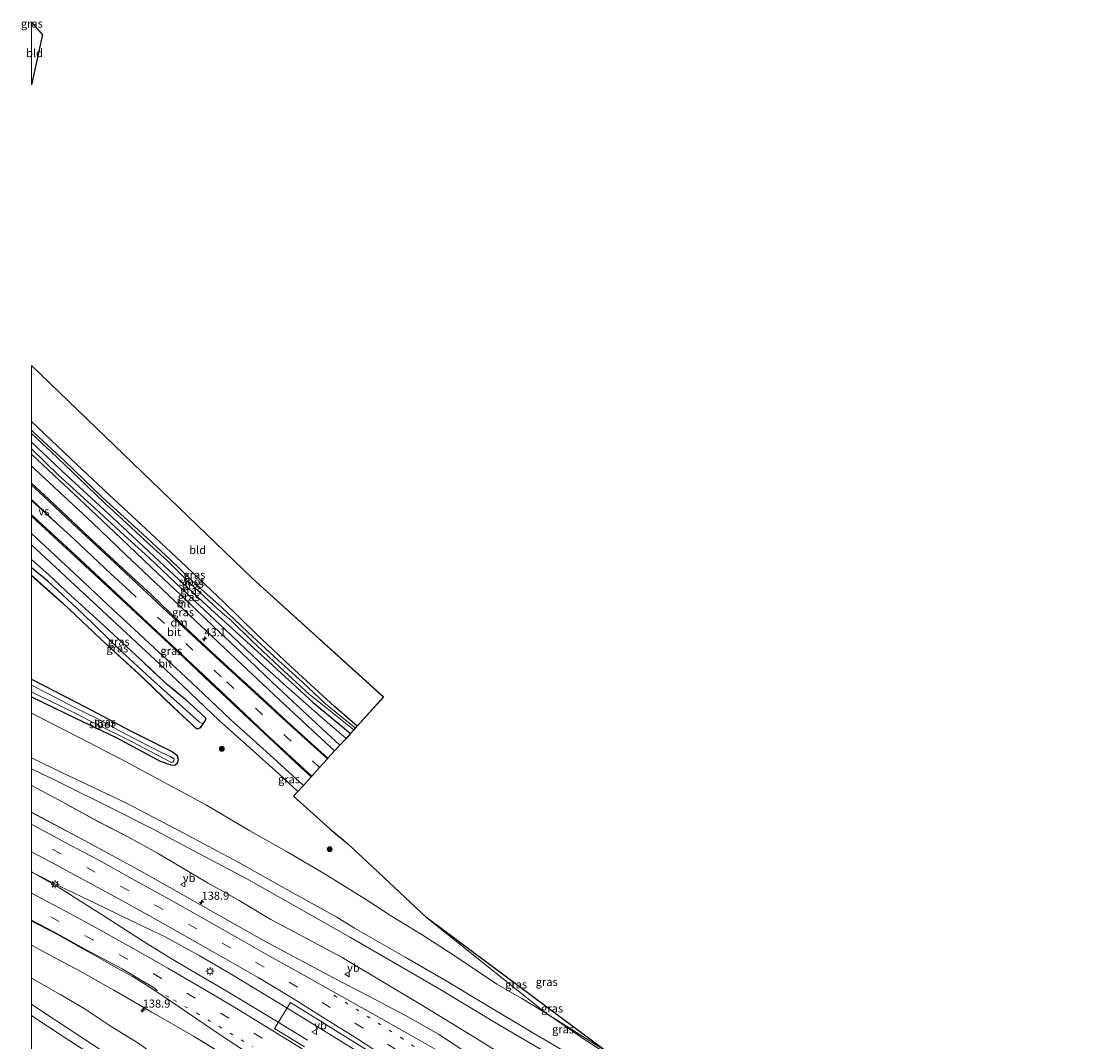
# Model space of a CAD drawing. Units: metres. Extents: x 59997 to 70000, y 381250 to 387502.
# Drawn here: x 59997 to 60328, y 387119 to 387434 of the extents above; entities that cross this region are included whole.
import ezdxf
from ezdxf.enums import TextEntityAlignment as Align

# ---------------------------------------------------------------- set-up
doc = ezdxf.new("R2010")
doc.units = ezdxf.units.M
doc.linetypes.add('VW-1-3_STREEP', pattern=[4, 1, -3])
doc.linetypes.add('VW-3-9_STREEP', pattern=[12, 3, -9])
doc.layers.get('0').update_dxf_attribs({"lineweight": 25})
for name, color, linetype, lineweight in [('B-ME-AM-KILOMETR-S-B1', 7, 'Continuous', 18), ('B-ME-BV-GELEIDECONSTRUCTIE-GELEIDERAIL-L-B1', 213, 'BV-GELEIDERAIL', 18), ('B-ME-GR-BOOM-S-B1', 93, 'Continuous', 18), ('B-ME-GW-INSTEEKWATERGANG-L-B1', 10, 'Continuous', 25), ('B-ME-GW-KRUINLIJN-L-B1', 93, 'Continuous', 18), ('B-ME-GW-TEENLIJN-L-B1', 93, 'Continuous', 18), ('B-ME-GW-WATERGANG-GREPPEL-L-B1', 10, 'Continuous', 25), ('B-ME-IE-GRASLAND-GV-B6', 93, 'Continuous', 18), ('B-ME-IE-GRONDWERKLIJN-GROND_INGERICHT-GV-B6', 253, 'Continuous', 18), ('B-ME-IE-HULPGEOMETRIE-L-B1', 53, 'Continuous', 18), ('B-ME-IE-MEUBILAIR_WEGMEUBILAIR-LICHTMAST-S-B1', 8, 'Continuous', 18), ('B-ME-KG-KADASTRAAL-OPNAMEDTMGRENS-L-B1', 10, 'Continuous', 25), ('B-ME-OG-WATER-GV-B6', 153, 'Continuous', 18), ('B-ME-VH-VERH_SOORT-BITUMEN-GV-B6', 8, 'IE-TERREINAFSCHEIDING-NATUURLIJK-HOUTWAL', 18), ('B-ME-VW-MARKERING-13STREEP-045-L-B1', 255, 'VW-1-3_STREEP', 18), ('B-ME-VW-MARKERING-39STREEP-015-L-B1', 255, 'VW-3-9_STREEP', 18), ('B-ME-VW-MARKERING-DRIEHOEK-L-B1', 7, 'VW-HAAIETAND70-R-B', 18), ('B-ME-VW-MARKERING-STREEP-015-L-B1', 7, 'Continuous', 18), ('B-ME-VW-MARKERING-VERDRIJFSTRP-GV-B6', 7, 'Continuous', 18), ('B-ME-VW-MEUBILAIR_WEGMEUBILAIR-VERKEERSBORD-S-B1', 8, 'Continuous', 18)]:
    doc.layers.add(name, color=color, linetype=linetype, lineweight=lineweight)
doc.styles.add('NLCS-ISO', font='NLCS-ISO.TTF')
doc.linetypes.add('BV-GELEIDERAIL', pattern='A,10,-3,[108,NLCS.SHX,S=1,R=0,X=0,Y=0],-3', length=16)
doc.linetypes.add('IE-TERREINAFSCHEIDING-NATUURLIJK-HOUTWAL', pattern='A,7,-1.5,[67,NLCS.SHX,S=0.75,R=45,X=0,Y=0],-1.5,7,-1.5,[70,NLCS.SHX,S=0.75,R=0,X=0,Y=0],-1.5', length=20)
doc.linetypes.add('VW-HAAIETAND70-R-B', pattern='A,0,-0.5,[153,NLCS.SHX,S=1,R=180,X=-0.375,Y=0],-0.5', length=1)

# ---------------------------------------------------------------- blocks, each defined once
blk = doc.blocks.new('d49cn_FeatureWriter_4_14_FMEBLOCK3')
at = {"layer": 'B-ME-GW-INSTEEKWATERGANG-L-B1'}
for points in [[(50.28, -45.89, -1.16), (43.3, -39.85, -1.27), (29.74, -27.38, -1.36), (19.07, -17.37, -1.31), (9.08, -7.58, -1.16), (-2.42, 3.31, -0.97), (-13.52, 13.7, -1.02), (-24.83, 24.25, -1.1), (-36.32, 34.91, -1.01), (-50.28, 48.17, -0.95)], [(-50.28, 41.83, -0.97), (-39.39, 31.48, -1.07), (-25.28, 18.59, -1.12), (-10.74, 4.99, -1.03), (3.97, -8.78, -1.14), (22.88, -25.96, -1.33), (36.7, -38.63, -1.25), (48.21, -48.17, -1.18)]]:
    blk.add_polyline3d(points, dxfattribs=at)
blk = doc.blocks.new('d49cn_FeatureWriter_4_14_FMEBLOCK4')
at = {"layer": 'B-ME-GW-INSTEEKWATERGANG-L-B1'}
for points in [[(-26.91, 29.32, -0.34), (-17.32, 20.81, -0.27), (-5.54, 9.56, -0.25), (7.51, -2.38, -0.17), (16.88, -11.44, -0.14), (23.39, -17.44, -0.09), (24.22, -18.11, -0.16), (25.22, -17.75, -0.16), (26.06, -16.5, -0.15), (26.91, -15.35, -0.21), (26.89, -14.75, -0.22), (24.05, -12.15, -0.31), (20.84, -9.27, -0.32), (15.12, -4.45, -0.28), (7.92, 2.22, -0.32)], [(-26.91, -8.24, -0.83), (-13.33, -14.81, -0.91), (-0.73, -20.79, -0.8), (12.81, -28.02, -0.7), (16.07, -29.2, -0.47), (17.33, -29.32, -0.36), (18.21, -28.57, -0.3), (18.5, -27.57, -0.28), (18.2, -26.41, -0.2), (16.27, -25.07, -0.22), (3.97, -18.87, -0.3), (-10.04, -11.53, -0.37), (-26.2, -3.16, -0.5), (-26.91, -2.8, -0.5)]]:
    blk.add_polyline3d(points, dxfattribs=at)
blk = doc.blocks.new('d49cn_FeatureWriter_4_14_FMEBLOCK5')
at = {"layer": 'B-ME-IE-GRASLAND-GV-B6'}
for points in [[(-130.99, 139.47, 2.59), (-127.45, 137.57, 2.52), (-116.02, 131.44, 2.37), (-105.61, 125.56, 2.29), (-93.88, 118.79, 2.13), (-80.95, 111.37, 1.95), (-71.04, 105.37, 1.89), (-60.95, 99.06, 1.74), (-52.59, 93.98, 1.67), (-39.94, 86.18, 1.53), (-25.58, 76.95, 1.41), (-11.09, 67.41, 1.24), (2.13, 58.47, 1.14), (20.69, 45.45, 0.93), (35.56, 34.7, 0.85), (51.43, 23.03, 0.82), (66.31, 11.66, 0.73), (82.59, -1.03, 0.58), (94.98, -11.26, 0.53), (108.35, -22.16, 0.47), (118.7, -30.76, 0.4), (130.99, -41.42, 0.41), (125.94, -47.7, 0.08), (119.32, -41.35, 0.1), (104.91, -28.26, 0.17), (89.06, -14.46, 0.16), (75.44, -3.55, 0.33), (60.68, 7.81, 0.38), (45.66, 19.17, 0.56), (35.49, 26.21, 0.64), (21.4, 36.01, 0.65), (10.49, 43.74, 0.69), (-2.12, 52.25, 0.7), (-6.6, 54.99, 0.69), (-8.74, 56.49, 0.73), (-11.01, 56.97, 0.72), (-12.54, 56.12, 0.69), (-15.01, 54.11, 0.66), (-18.39, 51.56, 0.48), (-19.92, 50.45, 0.46), (-21.16, 48.94, 0.44), (-21.48, 47.79, 0.46), (-20.11, 44.99, 0.44), (-16.71, 40.51, 0.43), (-12.52, 35.78, 0.4), (-7.95, 28.94, 0.35), (-7.08, 27.41, 0.34), (-2.75, 20.19, 0.26), (3.07, 10.3, 0.33), (7.97, 1.12, 0.36), (12.39, -7.76, 0.47), (16.57, -16.34, 0.52), (20.97, -25.39, 0.58), (25.92, -37.64, 0.63), (27.42, -40.67, 0.62), (29.74, -47.76, 0.64), (31.53, -53.32, 0.65), (33.95, -61.74, 0.63), (36.63, -72.91, 0.61), (38.61, -82.21, 0.6), (41.03, -93.46, 0.54), (44.4, -105.91, 0.59), (49.48, -119.68, 0.71), (52.48, -127.68, 0.73), (55.6, -135.16, 0.73), (52.14, -139.47, 1), (50.17, -135.57, 1), (46.68, -126.97, 0.91), (42.31, -112.34, 0.75), (38.43, -99.16, 0.76), (35.73, -88.18, 0.73), (32.62, -73.75, 0.69), (29, -59.04, 0.75), (23.79, -42.65, 0.72), (16.56, -25.17, 0.69), (10.9, -12.84, 0.61), (5.97, -2.2, 0.58), (0.64, 7.67, 0.45), (-7.42, 20.14, 0.48), (-13.2, 29.01, 0.55), (-21.21, 40.6, 0.63), (-28.21, 50.23, 0.77), (-34.45, 58.51, 0.86), (-40.8, 65.65, 0.91), (-49.31, 71.58, 1.23), (-58.63, 79.62, 1.22), (-65.9, 85.49, 1.39), (-73.84, 91.7, 1.46), (-82.47, 97.95, 1.52), (-90.35, 103.66, 1.56), (-97.9, 109.1, 1.72), (-106.42, 114.34, 1.9), (-114.79, 119.94, 1.91), (-121.95, 124.12, 2.07), (-130.11, 128.84, 2.15), (-130.99, 129.36, 2.16), (-130.99, 139.47, 2.59)], [(-12.6, 63.82, 1.23), (-10.32, 61.93, 1.19), (-9.03, 63.63, 1.19), (-11.21, 65.41, 1.2), (-12.6, 63.82, 1.23)]]:
    blk.add_polyline3d(points, dxfattribs=at)
blk = doc.blocks.new('d49cn_FeatureWriter_4_14_FMEBLOCK6')
at = {"layer": 'B-ME-IE-GRASLAND-GV-B6'}
for points in [[(-145.96, 99.32, 3.03), (-137.47, 94.78, 2.93), (-125.44, 88.12, 2.79), (-116.02, 83.34, 2.71), (-107.08, 78.36, 2.58), (-91.36, 69.1, 2.37), (-81.87, 63.74, 2.28), (-72.02, 57.91, 2.26), (-63.26, 53.23, 2.15), (-50.03, 46.12, 2.05), (-34.32, 36.84, 2.08), (-25.7, 31.62, 2.05), (-8.57, 21.11, 1.85), (5.74, 12.15, 1.79), (20.81, 2.91, 1.63), (41.54, -8.54, 1.5), (54, -14.79, 1.39), (62.09, -18.71, 1.4), (74.2, -24.8, 1.38), (82.24, -28.27, 1.37), (79.08, -28.32, 1.37), (78.01, -29.61, 1.33), (76.99, -30.83, 1.14), (75.1, -30.84, 1.14), (73.61, -32.03, 1.16), (73.44, -33.47, 1.16), (73.66, -34.98, 1.17), (74.85, -36.57, 1.18), (78.3, -39.19, 1.17), (94.74, -51.77, 0.99), (106.02, -60.87, 0.94), (120.2, -72.36, 0.89), (132.59, -82.65, 0.83), (145.96, -93.74, 0.81), (141.47, -99.32, 1.22), (126.99, -87.07, 1.18), (111.13, -73.99, 1.29), (94.85, -60.61, 1.39), (78.59, -47.87, 1.48), (56.87, -31.34, 1.57), (34.77, -15.21, 1.62), (18.32, -3.65, 1.74), (-0.1, 9, 1.91), (-12.47, 17.31, 2.09), (-20.3, 22.48, 2.13), (-30.22, 28.11, 2.18), (-42.16, 34.47, 2.23), (-52.66, 39.86, 2.2), (-74.14, 51.35, 2.36), (-87.63, 58.92, 2.45), (-99.24, 65.55, 2.59), (-112.96, 73.27, 2.63), (-129.4, 82.16, 2.88), (-145.96, 90.99, 3.09), (-145.96, 99.32, 3.03)], [(74.58, -41.84, 1.57), (76, -42.92, 1.55), (77.43, -41.08, 1.48), (76.01, -39.95, 1.53), (74.58, -41.84, 1.57)]]:
    blk.add_polyline3d(points, dxfattribs=at)
blk = doc.blocks.new('d49cn_FeatureWriter_4_14_FMEBLOCK8')
at = {"layer": 'B-ME-KG-KADASTRAAL-OPNAMEDTMGRENS-L-B1'}
for points in [[(-54.37, 131.27, -0.89), (-54.2, 131.08, -0.71), (-50.98, 127.39, -0.61), (-54.37, 111.88, -0.67)], [(-54.37, 25.22, -0.92), (13.9, -40.61, -0.84), (54.37, -77.17, -0.95), (46.2, -86.16, -1.16), (45.64, -86.78, -2.11), (45.19, -87.28, -2.09), (44.13, -88.45, -1.18), (42.77, -89.94, 0.06), (40.85, -92.05, 0.14), (39.23, -93.83, 0.19), (37.17, -96.11, 0.25), (37.04, -96.25, 0.22), (34.6, -98.93, 0.17), (32.16, -101.62, 0.14), (32.01, -101.79, 0.15), (29.58, -104.46, 0.11), (27.86, -106.35, 0.04), (26.55, -107.79, 0.14), (37.8, -117.92, 0.34), (43.23, -122.44, 0.42), (52.67, -131.27, 0.56)]]:
    blk.add_polyline3d(points, dxfattribs=at)
blk = doc.blocks.new('verkeersbord')
for p, q in [((0, 0.75), (-0.75, -0.625)), ((0.75, -0.625), (0, 0.75)), ((-0.75, -0.625), (0.75, -0.625))]:
    blk.add_line(p, q)
blk = doc.blocks.new('boom')
blk.add_hatch(color=256).paths.add_polyline_path([(-0.75, 0, 1), (0.75, 0, 1)])
blk.add_circle((0, 0), 0.75)
blk = doc.blocks.new('hecto')
for p, q in [((0, 0.625), (-0.625, 0)), ((0, -0.625), (0, 0.625)), ((-0.625, 0), (0.625, 0)), ((0.625, 0), (0, -0.625))]:
    blk.add_line(p, q)
blk = doc.blocks.new('lantaarnpaal')
for p, q in [((-0.75, 0), (-1.25, 0)), ((-0.88, 0.88), (-0.53, 0.53)), ((0, 0.75), (0, 1.25)), ((0.53, 0.53), (0.88, 0.88)), ((0.75, 0), (1.25, 0)), ((-0.53, -0.53), (-0.88, -0.88)), ((0, -0.75), (0, -1.25)), ((0.53, -0.53), (0.88, -0.88))]:
    blk.add_line(p, q)
blk.add_circle((0, 0), 0.75)

msp = doc.modelspace()

# ---------------------------------------------------------------- linework, layer by layer
at = {"layer": 'B-ME-BV-GELEIDECONSTRUCTIE-GELEIDERAIL-L-B1'}
msp.add_line((60000.539, 387170.636, 3.58), (60000, 387170.9097, 3.626), dxfattribs=at)
for points in [[(60095.49, 387118.613, 2.025), (60079.201, 387128.692, 2.72), (60075.795, 387130.772, 2.72), (60062.12, 387139.002, 2.846), (60051.762, 387145.063, 3.05), (60041.248, 387150.797, 3.173), (60030.476, 387156.036, 3.341), (60019.667, 387161.257, 3.341), (60008.873, 387166.44, 3.58), (60000.539, 387170.636, 3.58)], [(60085.276, 387118.901, 2.76), (60073.285, 387126.22, 2.971), (60059.578, 387134.465, 3.184), (60052.719, 387138.533, 3.184), (60042.376, 387144.561, 3.319), (60035.634, 387148.806, 3.319), (60032.249, 387150.956, 3.404), (60022.141, 387157.41, 3.483), (60012.02, 387163.842, 3.57), (60008.658, 387165.983, 3.57), (60000.539, 387170.636, 3.58)], [(60095.49, 387118.613, 2.025), (60122.704, 387101.698, 2.189), (60131.754, 387095.787, 2.108), (60143.838, 387087.564, 2.06), (60159.032, 387076.832, 1.874), (60170.934, 387068.314, 1.793), (60183.97, 387059.003, 1.751), (60192.554, 387052.64, 1.733), (60203.206, 387044.629, 1.607), (60211.708, 387038.087, 1.577), (60221.155, 387030.749, 1.517), (60230.589, 387023.293, 1.487), (60240.962, 387014.922, 1.493), (60253.243, 387004.615, 1.358), (60265.484, 386994.422, 1.262), (60274.699, 386986.647, 1.241)]]:
    msp.add_polyline3d(points, dxfattribs=at)
at = {"layer": 'B-ME-GW-INSTEEKWATERGANG-L-B1'}
msp.add_line((60000, 387432.4513, -0.7106), (60000.164, 387433.167, -0.714), dxfattribs=at)
msp.add_polyline3d([(60000, 387267.3827, -0.3914), (60005.313, 387262.666, -0.378), (60012.134, 387256.282, -0.336), (60021.157, 387247.984, -0.321), (60034.832, 387235.392, -0.324)], dxfattribs=at)
at = {"layer": 'B-ME-GW-KRUINLIJN-L-B1'}
for points in [[(60097.139, 387212.151, 0.057), (60089.116, 387218.988, -0.051), (60078.774, 387228.139, -0.054), (60070.266, 387235.731, 0.036), (60059.94, 387245.642, -0.126), (60051.707, 387253.382, -0.132), (60046.509, 387258.25, -0.198), (60036.179, 387268.033, -0.12), (60027.516, 387275.944, -0.153), (60019.664, 387283.101, -0.09), (60008.256, 387293.568, -0.081), (60000, 387301.577, -0.0837)], [(60000, 387206.1406, 4.2702), (60009.941, 387201.28, 4.251), (60028.93, 387192.319, 4.182), (60046.814, 387182.992, 4.107), (60063.854, 387173.91, 4.053), (60080.45, 387164.529, 4.07), (60094.299, 387156.892, 4.113), (60099.772, 387153.56, 3.954)], [(60000, 387202.7169, 4.2965), (60008.969, 387198.419, 4.293), (60024.917, 387190.493, 4.245), (60037.307, 387184.152, 4.146), (60051.711, 387176.584, 4.146), (60066.511, 387168.743, 4.179), (60082.548, 387159.71, 4.233), (60098.536, 387150.622, 4.05)], [(60099.772, 387153.56, 3.954), (60115.559, 387144.503, 4.024), (60128.595, 387136.903, 3.97), (60140.722, 387129.612, 3.946), (60154.367, 387121.484, 3.979), (60166.958, 387114.141, 3.997), (60179.606, 387106.469, 4.021), (60189.191, 387101.276, 4.009), (60202.426, 387094.902, 4.033), (60213.369, 387089.503, 4.114), (60221.943, 387085.565, 4.198), (60231.172, 387081.711, 4.321), (60240.528, 387077.839, 4.276), (60246.844, 387075.563, 4.396), (60254.937, 387072.543, 4.426), (60262.755, 387069.853, 4.432), (60269.22, 387067.629, 4.486), (60274.264, 387066.338, 4.408), (60283.902, 387063.155, 4.432), (60291.885, 387060.812, 4.564), (60318.244, 387053.934, 4.876)], [(60098.536, 387150.622, 4.05), (60110.48, 387143.757, 3.994), (60125.91, 387134.752, 3.994), (60144.498, 387123.589, 4.009), (60160.866, 387113.999, 4.084), (60173.296, 387106.536, 4.09), (60183.901, 387100.574, 3.973), (60192.66, 387096.118, 3.946), (60208.356, 387088.789, 4.123), (60219.161, 387083.722, 4.18), (60227.689, 387079.946, 4.312), (60236.508, 387076.245, 4.315), (60248.449, 387071.744, 4.387), (60259.946, 387067.665, 4.399), (60268.987, 387065.067, 4.414), (60276.54, 387062.931, 4.42), (60288.213, 387059.527, 4.531), (60300.293, 387056.296, 4.744), (60304.981, 387055.296, 4.771), (60321.608, 387051.362, 4.978)], [(60068.79, 387079.9, 4.216), (60060.772, 387086.877, 4.183), (60053.638, 387092.752, 4.24), (60045.661, 387099.019, 4.282), (60035.854, 387106.019, 4.381), (60027.096, 387112.166, 4.384), (60018.788, 387117.645, 4.285), (60003.801, 387127.5, 4.33), (60000, 387130.0077, 4.3403)], [(60067.524, 387076.89, 4.282), (60057.223, 387086.015, 4.102), (60047.147, 387094.382, 4.15), (60035.596, 387102.776, 4.252), (60021.374, 387112.524, 4.339), (60010.105, 387119.85, 4.294), (60000.077, 387126.432, 4.339), (60000, 387126.4796, 4.3389)]]:
    msp.add_polyline3d(points, dxfattribs=at)
at = {"layer": 'B-ME-GW-TEENLIJN-L-B1'}
for points in [[(60053.994, 387191.554, 0.156), (60029.209, 387204.916, -0.297), (60014.7, 387212.381, -0.618), (60000, 387219.9468, -0.6373)], [(60095.931, 387144.428, 2.052), (60082.698, 387151.532, 2.145), (60073.941, 387156.211, 2.256), (60064.085, 387162.049, 2.28), (60054.596, 387167.408, 2.373), (60038.88, 387176.667, 2.577), (60029.942, 387181.642, 2.709), (60020.517, 387186.425, 2.793), (60008.484, 387193.083, 2.928), (60000, 387197.6224, 3.0328)], [(60103.431, 387162.26, 0.579), (60090.685, 387170.174, 0.594), (60078.98, 387177.098, 0.366), (60067.391, 387183.626, 0.252), (60053.994, 387191.554, 0.156)], [(60176.217, 387115.602, 1.912), (60171.7, 387118.562, 1.849), (60167.075, 387121.737, 1.741), (60159.033, 387127.15, 1.636), (60151.412, 387131.846, 1.471), (60143.692, 387136.227, 1.33), (60130.569, 387145.093, 1.033), (60120.649, 387151.459, 0.901), (60111.161, 387157.209, 0.784), (60103.431, 387162.26, 0.579)], [(60321.912, 387041.867, 1.44), (60302.838, 387047.534, 1.531), (60228.195, 387070.036, 1.369), (60220.161, 387073.505, 1.384), (60208.045, 387079.598, 1.402), (60199.955, 387083.517, 1.393), (60187.494, 387089.766, 1.504), (60166.769, 387101.217, 1.627), (60151.698, 387110.458, 1.789), (60137.391, 387119.411, 1.855), (60120.263, 387129.921, 2.053), (60111.637, 387135.143, 2.08), (60095.931, 387144.428, 2.052)], [(60000, 387138.1285, 2.1639), (60000.881, 387137.61, 2.146), (60009.042, 387132.893, 2.071), (60016.206, 387128.706, 1.912), (60024.568, 387123.105, 1.9), (60033.094, 387117.867, 1.723), (60040.641, 387112.429, 1.558), (60048.521, 387106.715, 1.519), (60057.15, 387100.472, 1.462), (60065.09, 387094.255, 1.393), (60072.362, 387088.393, 1.218)]]:
    msp.add_polyline3d(points, dxfattribs=at)
at = {"layer": 'B-ME-GW-WATERGANG-GREPPEL-L-B1'}
msp.add_polyline3d([(60051.838, 387217.116, -0.888), (60036.819, 387230.617, -1.077), (60027.498, 387239.247, -1.179), (60015.639, 387250.801, -1.443), (60005.047, 387260.719, -1.545), (60000, 387264.8378, -1.5525)], dxfattribs=at)
at = {"layer": 'B-ME-IE-GRASLAND-GV-B6'}
for points in [[(60000, 387433.3549, -0.8895), (60000.164, 387433.167, -0.714), (60000, 387432.4513, -0.7106), (60000, 387433.3549, -0.8895)], [(60000, 387309.9906, -0.9479), (60013.96, 387296.73, -1.014), (60025.459, 387286.061, -1.101), (60036.766, 387275.511, -1.016), (60047.865, 387265.121, -0.972), (60059.365, 387254.232, -1.158), (60069.352, 387244.448, -1.311), (60080.027, 387234.437, -1.359), (60093.581, 387221.965, -1.269), (60100.569, 387215.927, -1.158), (60100.008, 387215.31, -2.109), (60090.747, 387222.779, -2.097), (60083.707, 387229.456, -2.097), (60076.325, 387236.142, -2.088), (60066.793, 387244.896, -2.094), (60058.622, 387252.712, -2.103), (60051.435, 387259.043, -2.103), (60042.961, 387267.286, -2.103), (60032.899, 387276.582, -2.103), (60022.155, 387286.319, -2.1), (60010.224, 387297.779, -2.097), (60000.704, 387306.632, -2.094), (60000, 387307.2987, -2.094), (60000, 387309.9906, -0.9479)], [(60000, 387306.259, -2.094), (60006.004, 387300.59, -2.094), (60014.462, 387292.56, -2.094), (60022.66, 387284.767, -2.094), (60029.358, 387278.637, -2.094), (60036.467, 387272.047, -2.094), (60042.032, 387266.953, -2.094), (60048.987, 387259.979, -2.094), (60057.469, 387252.18, -2.094), (60061.765, 387248.481, -2.094), (60067.957, 387242.409, -2.094), (60076.704, 387234.168, -2.094), (60085.872, 387225.722, -2.094), (60090.291, 387222.172, -2.094), (60094.434, 387218.855, -2.094), (60099.553, 387214.809, -2.094), (60098.493, 387213.641, -1.176), (60086.989, 387223.185, -1.251), (60073.169, 387235.856, -1.329), (60054.255, 387253.031, -1.143), (60039.548, 387266.808, -1.032), (60025.002, 387280.404, -1.122), (60010.891, 387293.298, -1.065), (60000, 387303.6497, -0.9746), (60000, 387306.259, -2.094)], [(60000, 387303.6497, -0.9746), (60010.891, 387293.298, -1.065), (60025.002, 387280.404, -1.122), (60039.548, 387266.808, -1.032), (60054.255, 387253.031, -1.143), (60073.169, 387235.856, -1.329), (60086.989, 387223.185, -1.251), (60098.493, 387213.641, -1.176), (60097.139, 387212.151, 0.057), (60089.116, 387218.988, -0.051), (60078.774, 387228.139, -0.054), (60070.266, 387235.731, 0.036), (60059.94, 387245.642, -0.126), (60051.707, 387253.382, -0.132), (60046.509, 387258.25, -0.198), (60036.179, 387268.033, -0.12), (60027.516, 387275.944, -0.153), (60019.664, 387283.101, -0.09), (60008.256, 387293.568, -0.081), (60000, 387301.577, -0.0837), (60000, 387303.6497, -0.9746)], [(60000, 387301.577, -0.0837), (60008.256, 387293.568, -0.081), (60019.664, 387283.101, -0.09), (60027.516, 387275.944, -0.153), (60036.179, 387268.033, -0.12), (60046.509, 387258.25, -0.198), (60051.707, 387253.382, -0.132), (60059.94, 387245.642, -0.126), (60070.266, 387235.731, 0.036), (60078.774, 387228.139, -0.054), (60089.116, 387218.988, -0.051), (60097.139, 387212.151, 0.057), (60095.219, 387210.037, 0.135), (60089.871, 387215.031, 0.099), (60074.454, 387229.366, 0.051), (60064.677, 387238.719, 0.021), (60056.312, 387246.601, -0.021), (60047.516, 387255.055, -0.03), (60037.167, 387264.802, -0.069), (60029.864, 387271.849, -0.072), (60023.683, 387277.702, -0.066), (60014.635, 387286.271, -0.012), (60006.783, 387293.574, 0.033), (60000, 387299.9106, 0.0719), (60000, 387301.577, -0.0837)], [(60000, 387296.2377, 0.1324), (60001.021, 387295.28, 0.129), (60009.822, 387287.097, 0.051), (60018.708, 387278.855, 0.033), (60029.122, 387268.817, 0.036), (60038.199, 387260.278, -0.003), (60048.694, 387250.294, -0.021), (60057.535, 387241.936, -0.009), (60066.458, 387233.491, 0.054), (60078.208, 387222.471, 0.087), (60093.598, 387208.253, 0.189), (60091.535, 387205.982, 0.246), (60087.44, 387209.705, 0.228), (60078.78, 387217.607, 0.216), (60070.225, 387225.472, 0.213), (60063.33, 387231.722, 0.195), (60054.527, 387239.833, 0.153), (60045.944, 387247.941, 0.066), (60036.889, 387256.531, 0.042), (60026.823, 387265.852, 0.057), (60019.737, 387272.427, 0.033), (60012.812, 387278.89, 0.03), (60005.465, 387285.892, 0.084), (60000, 387290.9705, 0.1253), (60000, 387296.2377, 0.1324)], [(60000, 387280.7278, 0.0231), (60004.274, 387276.765, -0.006), (60013.643, 387268.094, 0.006), (60029.238, 387253.707, -0.033), (60038.139, 387245.326, -0.045), (60046.993, 387237.099, -0.003), (60055.417, 387229.194, 0.057), (60067.228, 387218.05, 0.03), (60073.334, 387212.371, 0.066), (60082.908, 387203.493, 0.117), (60086.373, 387200.3, 0.154), (60083.948, 387197.631, 0.108), (60072.416, 387208.066, -0.012), (60061.522, 387217.909, -0.051), (60053.127, 387225.865, -0.135), (60046.061, 387232.463, -0.168), (60039.426, 387238.672, -0.168), (60031.778, 387245.774, -0.162), (60025.117, 387251.938, -0.12), (60016.39, 387260.187, -0.165), (60004.189, 387271.546, -0.132), (60000, 387275.3818, -0.1257), (60000, 387280.7278, 0.0231)], [(60000, 387271.8985, -0.1931), (60005.839, 387266.488, -0.207), (60013.505, 387259.377, -0.162), (60023.383, 387250.193, -0.156), (60032.346, 387241.818, -0.171), (60039.736, 387234.938, -0.237), (60046.806, 387228.248, -0.168), (60057.987, 387217.654, -0.156), (60067.376, 387209.251, -0.045), (60076.36, 387201.178, -0.027), (60082.227, 387195.736, 0.039), (60080.918, 387194.295, 0.136), (60092.165, 387184.165, 0.337), (60097.592, 387179.646, 0.421), (60107.032, 387170.821, 0.562), (60122.128, 387156.709, 0.925), (60159.033, 387127.15, 1.636), (60151.412, 387131.846, 1.471), (60143.692, 387136.227, 1.33), (60130.569, 387145.093, 1.033), (60120.649, 387151.459, 0.901), (60111.161, 387157.209, 0.784), (60103.431, 387162.26, 0.579), (60090.685, 387170.174, 0.594), (60078.98, 387177.098, 0.366), (60067.391, 387183.626, 0.252), (60053.994, 387191.554, 0.156), (60029.209, 387204.916, -0.297), (60014.7, 387212.381, -0.618), (60000, 387219.9468, -0.6373), (60000, 387224.9315, -0.8337), (60013.581, 387218.359, -0.906), (60026.182, 387212.384, -0.801), (60039.719, 387205.147, -0.699), (60042.98, 387203.967, -0.465), (60044.24, 387203.848, -0.363), (60045.122, 387204.605, -0.303), (60045.41, 387205.601, -0.282), (60045.104, 387206.762, -0.201), (60043.176, 387208.1, -0.216), (60030.875, 387214.305, -0.303), (60016.864, 387221.641, -0.369), (60000.704, 387230.01, -0.501), (60000, 387230.3694, -0.5012), (60000, 387262.4942, -0.3386), (60009.591, 387253.984, -0.267), (60021.364, 387242.735, -0.255), (60034.418, 387230.793, -0.174), (60043.791, 387221.734, -0.138), (60050.299, 387215.731, -0.093), (60051.132, 387215.06, -0.156), (60052.131, 387215.424, -0.156), (60052.968, 387216.669, -0.147), (60053.815, 387217.821, -0.213), (60053.802, 387218.423, -0.216), (60050.955, 387221.026, -0.312), (60047.745, 387223.9, -0.324), (60042.03, 387228.718, -0.285), (60034.832, 387235.392, -0.324), (60021.157, 387247.984, -0.321), (60012.134, 387256.282, -0.336), (60005.313, 387262.666, -0.378), (60000, 387267.3827, -0.3914), (60000, 387271.8985, -0.1931)], [(60000, 387267.3827, -0.3914), (60005.313, 387262.666, -0.378), (60012.134, 387256.282, -0.336), (60021.157, 387247.984, -0.321), (60034.832, 387235.392, -0.324), (60042.03, 387228.718, -0.285), (60047.745, 387223.9, -0.324), (60050.955, 387221.026, -0.312), (60053.802, 387218.423, -0.216), (60053.815, 387217.821, -0.213), (60052.968, 387216.669, -0.147), (60051.838, 387217.116, -0.888), (60036.819, 387230.617, -1.077), (60027.498, 387239.247, -1.179), (60015.639, 387250.801, -1.443), (60005.047, 387260.719, -1.545), (60000, 387264.8378, -1.5525), (60000, 387267.3827, -0.3914)], [(60000, 387264.8378, -1.5525), (60005.047, 387260.719, -1.545), (60015.639, 387250.801, -1.443), (60027.498, 387239.247, -1.179), (60036.819, 387230.617, -1.077), (60051.838, 387217.116, -0.888), (60052.968, 387216.669, -0.147), (60052.131, 387215.424, -0.156), (60051.132, 387215.06, -0.156), (60050.299, 387215.731, -0.093), (60043.791, 387221.734, -0.138), (60034.418, 387230.793, -0.174), (60021.364, 387242.735, -0.255), (60009.591, 387253.984, -0.267), (60000, 387262.4942, -0.3386), (60000, 387264.8378, -1.5525)], [(60000, 387230.3694, -0.5012), (60000.704, 387230.01, -0.501), (60016.864, 387221.641, -0.369), (60030.875, 387214.305, -0.303), (60043.176, 387208.1, -0.216), (60045.104, 387206.762, -0.201), (60045.41, 387205.601, -0.282), (60045.122, 387204.605, -0.303), (60044.24, 387203.848, -0.363), (60042.98, 387203.967, -0.465), (60039.719, 387205.147, -0.699), (60026.182, 387212.384, -0.801), (60013.581, 387218.359, -0.906), (60000, 387224.9315, -0.8337), (60000, 387226.5147, -1.43), (60002.687, 387225.184, -1.401), (60012.424, 387220.416, -1.359), (60018.356, 387217.378, -1.365), (60031.11, 387211.089, -1.416), (60043.043, 387204.829, -1.419), (60043.585, 387204.748, -1.419), (60043.902, 387205.164, -1.419), (60044, 387205.836, -1.419), (60043.019, 387206.413, -1.425), (60040.089, 387207.763, -1.449), (60028.958, 387213.591, -1.548), (60020.442, 387218.202, -1.545), (60013.263, 387221.705, -1.566), (60005.193, 387225.94, -1.608), (60000, 387228.6093, -1.6161), (60000, 387230.3694, -0.5012)], [(60000, 387219.9468, -0.6373), (60014.7, 387212.381, -0.618), (60029.209, 387204.916, -0.297), (60053.994, 387191.554, 0.156), (60067.391, 387183.626, 0.252), (60078.98, 387177.098, 0.366), (60090.685, 387170.174, 0.594), (60103.431, 387162.26, 0.579), (60111.161, 387157.209, 0.784), (60120.649, 387151.459, 0.901), (60130.569, 387145.093, 1.033), (60143.692, 387136.227, 1.33), (60151.412, 387131.846, 1.471), (60159.033, 387127.15, 1.636), (60167.075, 387121.737, 1.741), (60171.7, 387118.562, 1.849), (60176.217, 387115.602, 1.912)], [(60166.958, 387114.141, 3.997), (60154.367, 387121.484, 3.979), (60140.722, 387129.612, 3.946), (60128.595, 387136.903, 3.97), (60115.559, 387144.503, 4.024), (60099.772, 387153.56, 3.954), (60094.299, 387156.892, 4.113), (60080.45, 387164.529, 4.07), (60063.854, 387173.91, 4.053), (60046.814, 387182.992, 4.107), (60028.93, 387192.319, 4.182), (60009.941, 387201.28, 4.251), (60000, 387206.1406, 4.2702), (60000, 387219.9468, -0.6373)], [(60000, 387206.1406, 4.2702), (60009.941, 387201.28, 4.251), (60028.93, 387192.319, 4.182), (60046.814, 387182.992, 4.107), (60063.854, 387173.91, 4.053), (60080.45, 387164.529, 4.07), (60094.299, 387156.892, 4.113), (60099.772, 387153.56, 3.954), (60115.559, 387144.503, 4.024), (60128.595, 387136.903, 3.97), (60140.722, 387129.612, 3.946), (60154.367, 387121.484, 3.979), (60166.958, 387114.141, 3.997)], [(60160.866, 387113.999, 4.084), (60144.498, 387123.589, 4.009), (60125.91, 387134.752, 3.994), (60110.48, 387143.757, 3.994), (60098.536, 387150.622, 4.05), (60082.548, 387159.71, 4.233), (60066.511, 387168.743, 4.179), (60051.711, 387176.584, 4.146), (60037.307, 387184.152, 4.146), (60024.917, 387190.493, 4.245), (60008.969, 387198.419, 4.293), (60000, 387202.7169, 4.2965), (60000, 387206.1406, 4.2702)], [(60000, 387202.7169, 4.2965), (60008.969, 387198.419, 4.293), (60024.917, 387190.493, 4.245), (60037.307, 387184.152, 4.146), (60051.711, 387176.584, 4.146), (60066.511, 387168.743, 4.179), (60082.548, 387159.71, 4.233), (60098.536, 387150.622, 4.05), (60110.48, 387143.757, 3.994), (60125.91, 387134.752, 3.994), (60144.498, 387123.589, 4.009), (60160.866, 387113.999, 4.084)], [(60151.698, 387110.458, 1.789), (60137.391, 387119.411, 1.855), (60120.263, 387129.921, 2.053), (60111.637, 387135.143, 2.08), (60095.931, 387144.428, 2.052), (60082.698, 387151.532, 2.145), (60073.941, 387156.211, 2.256), (60064.085, 387162.049, 2.28), (60054.596, 387167.408, 2.373), (60038.88, 387176.667, 2.577), (60029.942, 387181.642, 2.709), (60020.517, 387186.425, 2.793), (60008.484, 387193.083, 2.928), (60000, 387197.6224, 3.0328), (60000, 387202.7169, 4.2965)], [(60177.265, 387115.612, 1.927), (60159.033, 387127.15, 1.636), (60122.128, 387156.709, 0.925), (60177.265, 387115.612, 1.927)], [(60000, 387138.1285, 2.1639), (60000.881, 387137.61, 2.146), (60009.042, 387132.893, 2.071), (60016.206, 387128.706, 1.912), (60024.568, 387123.105, 1.9), (60033.094, 387117.867, 1.723)], [(60018.788, 387117.645, 4.285), (60003.801, 387127.5, 4.33), (60000, 387130.0077, 4.3403), (60000, 387138.1285, 2.1639)], [(60000, 387130.0077, 4.3403), (60003.801, 387127.5, 4.33), (60018.788, 387117.645, 4.285)], [(60021.374, 387112.524, 4.339), (60010.105, 387119.85, 4.294), (60000.077, 387126.432, 4.339), (60000, 387126.4796, 4.3389), (60000, 387130.0077, 4.3403)], [(60075.053, 387122.537, 2.149), (60079.989, 387130.586, 1.982), (60094.732, 387121.416, 1.801), (60124.723, 387102.757, 1.568)], [(60000, 387126.4796, 4.3389), (60000.077, 387126.432, 4.339), (60010.105, 387119.85, 4.294), (60021.374, 387112.524, 4.339)], [(60000, 387111.9979, -0.3303), (60000, 387126.4796, 4.3389)], [(60176.217, 387115.602, 1.912), (60171.7, 387118.562, 1.849), (60167.075, 387121.737, 1.741), (60159.033, 387127.15, 1.636), (60177.265, 387115.612, 1.927)], [(60084.331, 387116.848, 2.063), (60075.053, 387122.537, 2.149)]]:
    msp.add_polyline3d(points, dxfattribs=at)
at = {"layer": 'B-ME-IE-GRONDWERKLIJN-GROND_INGERICHT-GV-B6'}
for points in [[(60000, 387432.4513, -0.7106), (60000.164, 387433.167, -0.714), (60003.385, 387429.475, -0.607), (60000, 387413.9716, -0.6663), (60000, 387432.4513, -0.7106)], [(60000, 387327.3069, -0.921), (60068.263, 387261.476, -0.838), (60108.733, 387224.915, -0.949), (60100.569, 387215.927, -1.158), (60093.581, 387221.965, -1.269), (60080.027, 387234.437, -1.359), (60069.352, 387244.448, -1.311), (60059.365, 387254.232, -1.158), (60047.865, 387265.121, -0.972), (60036.766, 387275.511, -1.016), (60025.459, 387286.061, -1.101), (60013.96, 387296.73, -1.014), (60000, 387309.9906, -0.9479), (60000, 387327.3069, -0.921)]]:
    msp.add_polyline3d(points, dxfattribs=at)
at = {"layer": 'B-ME-IE-HULPGEOMETRIE-L-B1'}
msp.add_line((60052.968, 387216.669, -0.147), (60051.838, 387217.116, -0.888), dxfattribs=at)
at = {"layer": 'B-ME-KG-KADASTRAAL-OPNAMEDTMGRENS-L-B1'}
msp.add_polyline3d([(60328.348, 387049.87, 5.128), (60321.608, 387051.362, 4.978), (60318.244, 387053.934, 4.876), (60310.88, 387055.892, 4.744), (60304.464, 387057.636, 4.69), (60295.903, 387060.602, 4.474), (60256.352, 387074.839, 3.652), (60236.351, 387082.906, 3.367), (60201.236, 387100.811, 2.59), (60177.265, 387115.612, 1.927), (60122.128, 387156.709, 0.925), (60107.032, 387170.821, 0.562)], dxfattribs=at)
at = {"layer": 'B-ME-OG-WATER-GV-B6'}
for points in [[(60000, 387307.2987, -2.094), (60000.704, 387306.632, -2.094), (60010.224, 387297.779, -2.097), (60022.155, 387286.319, -2.1), (60032.899, 387276.582, -2.103), (60042.961, 387267.286, -2.103), (60051.435, 387259.043, -2.103), (60058.622, 387252.712, -2.103), (60066.793, 387244.896, -2.094), (60076.325, 387236.142, -2.088), (60083.707, 387229.456, -2.097), (60090.747, 387222.779, -2.097), (60100.008, 387215.31, -2.109), (60099.553, 387214.809, -2.094), (60094.434, 387218.855, -2.094), (60090.291, 387222.172, -2.094), (60085.872, 387225.722, -2.094), (60076.704, 387234.168, -2.094), (60067.957, 387242.409, -2.094), (60061.765, 387248.481, -2.094), (60057.469, 387252.18, -2.094), (60048.987, 387259.979, -2.094), (60042.032, 387266.953, -2.094), (60036.467, 387272.047, -2.094), (60029.358, 387278.637, -2.094), (60022.66, 387284.767, -2.094), (60014.462, 387292.56, -2.094), (60006.004, 387300.59, -2.094), (60000, 387306.259, -2.094), (60000, 387307.2987, -2.094)], [(60000, 387228.6093, -1.6161), (60005.193, 387225.94, -1.608), (60013.263, 387221.705, -1.566), (60020.442, 387218.202, -1.545), (60028.958, 387213.591, -1.548), (60040.089, 387207.763, -1.449), (60043.019, 387206.413, -1.425), (60044, 387205.836, -1.419), (60043.902, 387205.164, -1.419), (60043.585, 387204.748, -1.419), (60043.043, 387204.829, -1.419), (60031.11, 387211.089, -1.416), (60018.356, 387217.378, -1.365), (60012.424, 387220.416, -1.359), (60002.687, 387225.184, -1.401), (60000, 387226.5147, -1.43), (60000, 387228.6093, -1.6161)]]:
    msp.add_polyline3d(points, dxfattribs=at)
at = {"layer": 'B-ME-VH-VERH_SOORT-BITUMEN-GV-B6'}
for points in [[(60000, 387299.9106, 0.0719), (60006.783, 387293.574, 0.033), (60014.635, 387286.271, -0.012), (60023.683, 387277.702, -0.066), (60029.864, 387271.849, -0.072), (60037.167, 387264.802, -0.069), (60047.516, 387255.055, -0.03), (60056.312, 387246.601, -0.021), (60064.677, 387238.719, 0.021), (60074.454, 387229.366, 0.051), (60089.871, 387215.031, 0.099), (60095.219, 387210.037, 0.135), (60093.598, 387208.253, 0.189), (60078.208, 387222.471, 0.087), (60066.458, 387233.491, 0.054), (60057.535, 387241.936, -0.009), (60048.694, 387250.294, -0.021), (60038.199, 387260.278, -0.003), (60029.122, 387268.817, 0.036), (60018.708, 387278.855, 0.033), (60009.822, 387287.097, 0.051), (60001.021, 387295.28, 0.129), (60000, 387296.2377, 0.1324), (60000, 387299.9106, 0.0719)], [(60000, 387290.9705, 0.1253), (60005.465, 387285.892, 0.084), (60012.812, 387278.89, 0.03), (60019.737, 387272.427, 0.033), (60026.823, 387265.852, 0.057), (60036.889, 387256.531, 0.042), (60045.944, 387247.941, 0.066), (60054.527, 387239.833, 0.153), (60063.33, 387231.722, 0.195), (60070.225, 387225.472, 0.213), (60078.78, 387217.607, 0.216), (60087.44, 387209.705, 0.228), (60091.535, 387205.982, 0.246), (60091.406, 387205.84, 0.222), (60088.965, 387203.153, 0.172), (60086.528, 387200.471, 0.138), (60086.373, 387200.3, 0.154), (60082.908, 387203.493, 0.117), (60073.334, 387212.371, 0.066), (60067.228, 387218.05, 0.03), (60055.417, 387229.194, 0.057), (60046.993, 387237.099, -0.003), (60038.139, 387245.326, -0.045), (60029.238, 387253.707, -0.033), (60013.643, 387268.094, 0.006), (60004.274, 387276.765, -0.006), (60000, 387280.7278, 0.0231), (60000, 387290.9705, 0.1253)], [(60000, 387275.3818, -0.1257), (60004.189, 387271.546, -0.132), (60016.39, 387260.187, -0.165), (60025.117, 387251.938, -0.12), (60031.778, 387245.774, -0.162), (60039.426, 387238.672, -0.168), (60046.061, 387232.463, -0.168), (60053.127, 387225.865, -0.135), (60061.522, 387217.909, -0.051), (60072.416, 387208.066, -0.012), (60083.948, 387197.631, 0.108), (60082.227, 387195.736, 0.039), (60076.36, 387201.178, -0.027), (60067.376, 387209.251, -0.045), (60057.987, 387217.654, -0.156), (60046.806, 387228.248, -0.168), (60039.736, 387234.938, -0.237), (60032.346, 387241.818, -0.171), (60023.383, 387250.193, -0.156), (60013.505, 387259.377, -0.162), (60005.839, 387266.488, -0.207), (60000, 387271.8985, -0.1931), (60000, 387275.3818, -0.1257)], [(60000, 387189.2987, 3.0913), (60016.554, 387180.464, 2.877), (60033.002, 387171.577, 2.631), (60046.72, 387163.86, 2.592), (60058.328, 387157.222, 2.451), (60071.818, 387149.651, 2.358), (60093.296, 387138.164, 2.205), (60103.802, 387132.772, 2.227), (60115.741, 387126.413, 2.185), (60125.656, 387120.787, 2.131), (60133.489, 387115.619, 2.086)], [(60059.954, 387114.143, 1.891), (60050.041, 387120.143, 1.948), (60037.115, 387127.56, 2.128), (60025.382, 387134.326, 2.29), (60014.968, 387140.208, 2.374), (60003.545, 387146.34, 2.524), (60000, 387148.2409, 2.5924), (60000, 387189.2987, 3.0913)], [(60124.723, 387102.757, 1.568), (60094.732, 387121.416, 1.801), (60079.989, 387130.586, 1.982), (60075.053, 387122.537, 2.149), (60084.331, 387116.848, 2.063)]]:
    msp.add_polyline3d(points, dxfattribs=at)
at = {"layer": 'B-ME-VW-MARKERING-13STREEP-045-L-B1'}
for points in [[(60038.0224, 387134.7409, 2.359), (60043.89, 387131.382, 2.293), (60051.032, 387127.229, 2.217), (60057.894, 387123.106, 2.13), (60068.278, 387116.873, 2.041)], [(60287.4403, 386989.7841, 1.0108), (60278.409, 386997.7618, 1.0598), (60269.2693, 387005.4803, 1.0679), (60259.9733, 387013.1724, 1.1028), (60250.587, 387020.7496, 1.1603), (60241.2713, 387028.1728, 1.1891), (60231.8884, 387035.5466, 1.2294), (60222.4423, 387042.9328, 1.2661), (60212.9161, 387050.2248, 1.3279), (60203.3789, 387057.5023, 1.3449), (60193.5703, 387064.7461, 1.3795), (60184.0623, 387071.7113, 1.4123), (60174.0571, 387078.8479, 1.4609), (60164.6878, 387085.517, 1.5503), (60154.5704, 387092.5081, 1.6264), (60144.6833, 387099.3193, 1.6973), (60134.6004, 387106.0805, 1.7804), (60124.8573, 387112.5648, 1.9145), (60114.6483, 387119.2966, 2.0418), (60104.5064, 387125.8164, 2.1076), (60094.2119, 387132.3131, 2.1944), (60091.1528, 387134.2644, 2.2251)]]:
    msp.add_polyline3d(points, dxfattribs=at)
at = {"layer": 'B-ME-VW-MARKERING-39STREEP-015-L-B1'}
for points in [[(60088.965, 387203.153, 0.172), (60058.582, 387231.19, 0.153), (60030.323, 387257.574, 0.042)], [(60112.4853, 387116.0645, 1.9039), (60102.4383, 387122.5953, 1.9885), (60092.2648, 387128.9799, 2.073), (60082.1241, 387135.3279, 2.1603), (60071.8085, 387141.4728, 2.2359), (60061.4468, 387147.4659, 2.3465), (60051.0176, 387153.3194, 2.4684), (60040.6206, 387159.2481, 2.5601), (60030.1203, 387165.0399, 2.6653), (60019.6769, 387170.8145, 2.7623), (60009.0854, 387176.4623, 2.9024), (60000, 387181.3053, 3.0056)], [(60081.471, 387113.228, 2.017), (60071.224, 387119.514, 2.134), (60060.884, 387125.769, 2.233), (60050.572, 387131.922, 2.348), (60040.146, 387138.005, 2.438), (60029.677, 387143.975, 2.573), (60019.105, 387149.866, 2.689), (60008.565, 387155.606, 2.811), (60000, 387160.1667, 2.8863)]]:
    msp.add_polyline3d(points, dxfattribs=at)
at = {"layer": 'B-ME-VW-MARKERING-DRIEHOEK-L-B1'}
msp.add_polyline3d([(60091.406, 387205.84, 0.222), (60080.095, 387215.978, 0.219), (60065.218, 387229.603, 0.174), (60056.789, 387237.324, 0.18), (60045.394, 387247.974, 0.147), (60032.378, 387260.034, 0.129), (60024.224, 387267.683, 0.081), (60012.686, 387278.482, 0.096), (60003.586, 387287.012, 0.09), (60000, 387290.3781, 0.1037)], dxfattribs=at)
at = {"layer": 'B-ME-VW-MARKERING-STREEP-015-L-B1'}
for points in [[(60000, 387281.2017, 0.02), (60000.669, 387280.589, 0.015), (60013.21, 387269.038, -0.015), (60022.817, 387260.09, -0.036), (60034.349, 387249.305, -0.039), (60044.749, 387239.595, -0.036), (60061.651, 387223.697, -0.033), (60072.394, 387213.58, 0.084), (60086.528, 387200.471, 0.138)], [(60007.747, 387278.614, 0.066), (60013.03, 387273.715, 0.024), (60024.53, 387262.988, -0.003), (60030.323, 387257.574, 0.042)], [(60126.641, 387115.0361, 2.0159), (60115.7908, 387121.1746, 2.1058), (60105.3688, 387127.0894, 2.1705), (60094.9443, 387132.9073, 2.2201), (60084.3083, 387138.9063, 2.278), (60073.734, 387144.8013, 2.3484), (60063.5628, 387150.5643, 2.4525), (60052.8795, 387156.6086, 2.5768), (60042.5343, 387162.465, 2.682), (60032.0205, 387168.2779, 2.7745), (60021.6961, 387173.9789, 2.8853), (60010.833, 387179.7926, 3.0214), (60000.332, 387185.3858, 3.1394), (60000, 387185.5584, 3.1434)], [(60110.4515, 387112.9333, 1.7708), (60100.6451, 387119.3174, 1.8608), (60090.1214, 387125.9583, 1.9681), (60080.2856, 387132.0898, 2.0575), (60070.0116, 387138.2478, 2.1311), (60059.8896, 387144.0793, 2.223), (60048.9818, 387150.2209, 2.3623), (60038.9694, 387155.8814, 2.4349), (60028.0768, 387161.9298, 2.5404), (60017.9935, 387167.4698, 2.6522), (60007.354, 387173.1835, 2.782), (60000, 387177.0905, 2.8656)], [(60083.556, 387116.3, 2.147), (60073.137, 387122.682, 2.248), (60062.974, 387128.871, 2.34), (60052.711, 387134.945, 2.448), (60042.071, 387141.197, 2.552), (60031.57, 387147.165, 2.685), (60021.089, 387153.035, 2.801), (60010.493, 387158.746, 2.914), (60000, 387164.3637, 3.023)], [(60000, 387155.9822, 2.7826), (60006.917, 387152.356, 2.714), (60017.296, 387146.621, 2.588), (60027.997, 387140.948, 2.453), (60038.125, 387134.913, 2.359)], [(60000, 387155.6788, 2.7754), (60006.873, 387152.137, 2.712), (60017.133, 387146.384, 2.584), (60027.823, 387140.479, 2.473), (60031.129, 387138.589, 2.426), (60033.016, 387137.473, 2.408), (60034.907, 387136.364, 2.377), (60036.619, 387135.193, 2.362), (60038.331, 387134.082, 2.342), (60043.398, 387130.633, 2.27), (60047.96, 387127.581, 2.216), (60057.898, 387120.803, 2.085), (60067.902, 387114.175, 1.967)]]:
    msp.add_polyline3d(points, dxfattribs=at)
at = {"layer": 'B-ME-VW-MARKERING-VERDRIJFSTRP-GV-B6'}
msp.add_polyline3d([(60000, 387285.899, 0.0937), (60007.747, 387278.614, 0.066), (60000, 387285.6004, 0.1087), (60000, 387285.899, 0.0937)], dxfattribs=at)

# ---------------------------------------------------------------- block references
at = {"layer": 'B-ME-AM-KILOMETR-S-B1', "rotation": 90}
for p in [(60053.384, 387242.878, 0.219), (60052.526, 387161.527, 2.52), (60034.341, 387128.188, 2.2)]:
    msp.add_blockref('hecto', p, dxfattribs=at)
at = {"layer": 'B-ME-GR-BOOM-S-B1', "rotation": 90}
for p in [(60058.761, 387208.917, -0.141), (60092.092, 387177.928, 0.399)]:
    msp.add_blockref('boom', p, dxfattribs=at)
at = {"layer": 'B-ME-GW-INSTEEKWATERGANG-L-B1'}
for name, p in [('d49cn_FeatureWriter_4_14_FMEBLOCK3', (60050.2845, 387261.8158)), ('d49cn_FeatureWriter_4_14_FMEBLOCK4', (60026.9075, 387233.1711))]:
    msp.add_blockref(name, p, dxfattribs=at)
at = {"layer": 'B-ME-IE-GRASLAND-GV-B6'}
for name, p in [('d49cn_FeatureWriter_4_14_FMEBLOCK6', (60145.9585, 387098.3052)), ('d49cn_FeatureWriter_4_14_FMEBLOCK5', (60130.9925, 387008.7695))]:
    msp.add_blockref(name, p, dxfattribs=at)
at = {"layer": 'B-ME-IE-MEUBILAIR_WEGMEUBILAIR-LICHTMAST-S-B1', "rotation": 90}
for p in [(60007.282, 387167.078, 2.7), (60055.126, 387140.193, 2.28)]:
    msp.add_blockref('lantaarnpaal', p, dxfattribs=at)
at = {"layer": 'B-ME-KG-KADASTRAAL-OPNAMEDTMGRENS-L-B1'}
msp.add_blockref('d49cn_FeatureWriter_4_14_FMEBLOCK8', (60054.3665, 387302.088), dxfattribs=at)
at = {"layer": 'B-ME-VW-MEUBILAIR_WEGMEUBILAIR-VERKEERSBORD-S-B1', "rotation": 90}
for p in [(60046.736, 387166.997, 2.522), (60097.469, 387139.268, 2.103), (60087.342, 387121.483, 1.9)]:
    msp.add_blockref('verkeersbord', p, dxfattribs=at)

# ---------------------------------------------------------------- texts
at = {"layer": 'B-ME-AM-KILOMETR-S-B1', "ltscale": 0.2, "style": 'NLCS-ISO'}
for s, p in [('43.1', (60053.384, 387242.878, 0.219)), ('138.9', (60052.526, 387161.527, 2.52)), ('138.9', (60034.341, 387128.188, 2.2))]:
    msp.add_text(s, height=2.5, dxfattribs=at).set_placement(p, align=Align.BOTTOM_LEFT)
at = {"layer": 'B-ME-IE-GRASLAND-GV-B6', "ltscale": 0.2, "style": 'NLCS-ISO'}
for p in [(60000.082, 387432.9031), (60050.2845, 387262.6503), (60049.2465, 387257.9003), (60049.7765, 387259.95), (60048.5695, 387255.807), (60046.799, 387251.1098), (60026.9075, 387242.0258), (60026.484, 387239.9489), (60043.1865, 387239.1794), (60022.705, 387217.1087), (60079.5165, 387199.5243), (60149.6965, 387136.1605), (60159.122, 387136.9404), (60160.804, 387128.7513), (60164.174, 387122.292)]:
    msp.add_text('gras', height=2.5, dxfattribs=at).set_placement(p, align=Align.MIDDLE_CENTER)
at = {"layer": 'B-ME-IE-GRONDWERKLIJN-GROND_INGERICHT-GV-B6', "ltscale": 0.2, "style": 'NLCS-ISO'}
for p in [(60000.8907, 387423.7908), (60051.302, 387270.3168)]:
    msp.add_text('bld', height=2.5, dxfattribs=at).set_placement(p, align=Align.MIDDLE_CENTER)
at = {"layer": 'B-ME-OG-WATER-GV-B6', "ltscale": 0.2, "style": 'NLCS-ISO'}
for p in [(60049.457, 387260.5605), (60021.72, 387216.5422)]:
    msp.add_text('sloot', height=2.5, dxfattribs=at).set_placement(p, align=Align.MIDDLE_CENTER)
at = {"layer": 'B-ME-VH-VERH_SOORT-BITUMEN-GV-B6', "ltscale": 0.2, "style": 'NLCS-ISO'}
for p in [(60046.9551, 387253.8036), (60044.0278, 387244.9576), (60041.3004, 387235.2375)]:
    msp.add_text('bit', height=2.5, dxfattribs=at).set_placement(p, align=Align.MIDDLE_CENTER)
at = {"layer": 'B-ME-VW-MARKERING-DRIEHOEK-L-B1', "ltscale": 0.2, "style": 'NLCS-ISO'}
msp.add_text('dm', height=2.5, dxfattribs=at).set_placement((60045.545, 387247.9373), align=Align.MIDDLE_CENTER)
at = {"layer": 'B-ME-VW-MARKERING-VERDRIJFSTRP-GV-B6', "ltscale": 0.2, "style": 'NLCS-ISO'}
msp.add_text('vs', height=2.5, dxfattribs=at).set_placement((60003.8194, 387282.2324), align=Align.MIDDLE_CENTER)
at = {"layer": 'B-ME-VW-MEUBILAIR_WEGMEUBILAIR-VERKEERSBORD-S-B1', "ltscale": 0.2, "style": 'NLCS-ISO'}
for p in [(60046.736, 387166.997, 2.522), (60097.469, 387139.268, 2.103), (60087.342, 387121.483, 1.9)]:
    msp.add_text('vb', height=2.5, dxfattribs=at).set_placement(p, align=Align.BOTTOM_LEFT)

doc.saveas('drawing.dxf')
